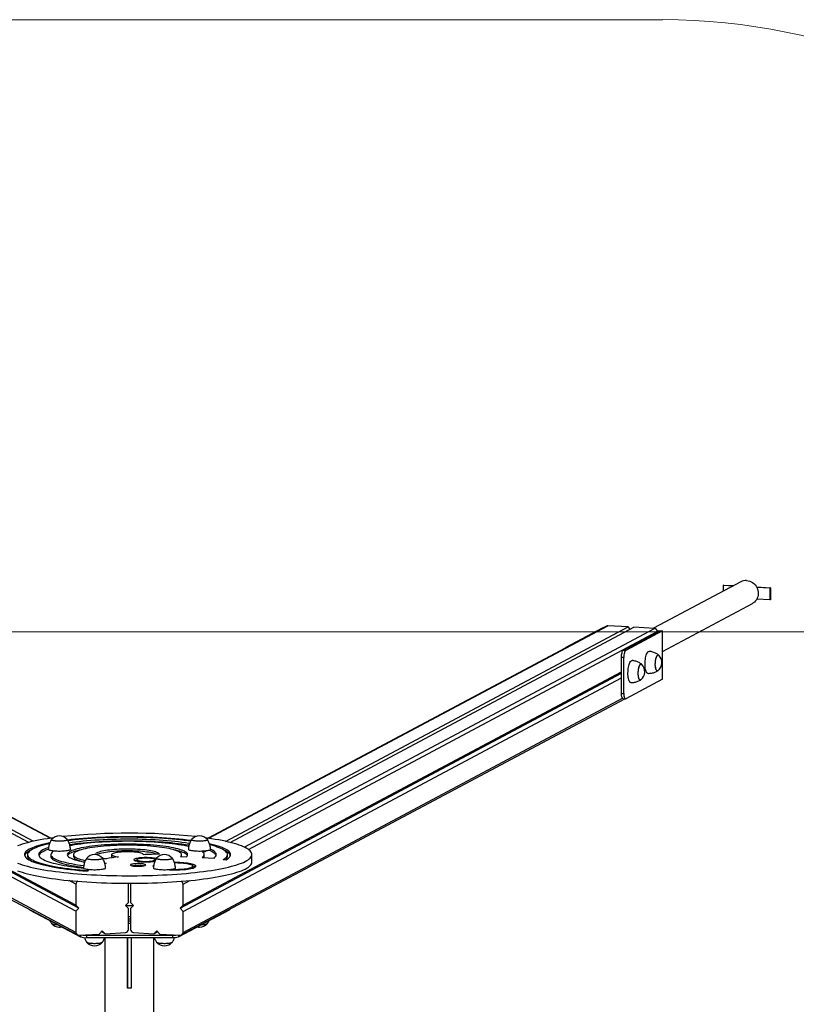
# Model space of a CAD drawing. Units: millimetres. Extents: x 48.15 to 54.53, y 61.56 to 66.86.
# Drawn here: x 51.16 to 52.43, y 65.25 to 66.86 of the extents above; entities that cross this region are included whole.
import ezdxf

# ---------------------------------------------------------------- set-up
doc = ezdxf.new("R2010")
doc.units = ezdxf.units.MM
doc.linetypes.add('CENTERX2', pattern=[20.32, 12.7, -2.54, 2.54, -2.54])

msp = doc.modelspace()

# ---------------------------------------------------------------- linework, layer by layer
at = {"color": 7, "linetype": 'Continuous', "lineweight": 18}
msp.add_line((50.4674, 66.8607), (52.2093, 66.8607), dxfattribs=at)
at = {"color": 7, "linetype": 'Continuous', "lineweight": 25}
for p, q in [((52.3372, 65.9425), (52.1947, 65.8666)), ((52.3092, 65.9372), (52.3086, 65.9369)), ((52.3086, 65.9369), (52.3249, 65.936)), ((52.3086, 65.9273), (52.3086, 65.9369)), ((52.3092, 65.9372), (52.3255, 65.9363)), ((52.3629, 65.9342), (52.3853, 65.9329)), ((52.3631, 65.9338), (52.3846, 65.9326)), ((52.3853, 65.9329), (52.3846, 65.9326)), ((52.3846, 65.9326), (52.3846, 65.9129)), ((52.3853, 65.9329), (52.3853, 65.9132)), ((52.2093, 65.829), (52.356, 65.9072)), ((52.3846, 65.9129), (52.3631, 65.9141)), ((52.3853, 65.9132), (52.3846, 65.9129)), ((51.1747, 65.5169), (50.5139, 65.8685)), ((51.182, 65.5187), (50.5234, 65.869)), ((51.2105, 65.5238), (50.5591, 65.8704)), ((52.1176, 65.8703), (51.4673, 65.5238)), ((51.4959, 65.5186), (52.1532, 65.8689)), ((51.5032, 65.5169), (52.1627, 65.8684)), ((52.0522, 65.836), (52.1123, 65.868)), ((52.1123, 65.868), (52.1131, 65.8679)), ((52.1532, 65.8689), (52.1199, 65.8708)), ((52.1454, 65.8307), (52.2042, 65.862)), ((52.2093, 65.8625), (52.1492, 65.8305)), ((52.1567, 65.8652), (52.1532, 65.8689)), ((52.1564, 65.8655), (52.1572, 65.8654)), ((52.196, 65.8665), (52.1627, 65.8684)), ((52.2005, 65.863), (52.2093, 65.8625)), ((52.2042, 65.862), (52.2007, 65.8622)), ((52.2008, 65.8602), (52.2008, 65.8613)), ((52.2092, 65.7837), (52.2093, 65.8625)), ((52.1454, 65.8307), (52.1492, 65.8305)), ((52.187, 65.829), (52.1874, 65.829)), ((52.1461, 65.819), (52.1423, 65.8192)), ((52.1423, 65.7601), (52.1423, 65.8192)), ((52.1461, 65.7599), (52.1461, 65.819)), ((52.1592, 65.814), (52.1595, 65.814)), ((51.2517, 65.4142), (50.5345, 65.7958)), ((51.4264, 65.4142), (52.1423, 65.7957)), ((51.2564, 65.4095), (50.5345, 65.7936)), ((51.2516, 65.4044), (50.5345, 65.7859)), ((51.4217, 65.4095), (52.1423, 65.7936)), ((51.4264, 65.4043), (52.1423, 65.7858)), ((52.2092, 65.7837), (52.1492, 65.7517)), ((50.5287, 65.7517), (51.254, 65.3657)), ((51.424, 65.3657), (52.148, 65.7516)), ((52.1423, 65.7601), (52.1461, 65.7599)), ((52.1448, 65.7518), (52.1486, 65.7516)), ((51.1726, 65.497), (51.1726, 65.494)), ((51.2107, 65.497), (51.2107, 65.494)), ((51.2146, 65.5029), (51.2146, 65.5025)), ((51.2475, 65.497), (51.2475, 65.494)), ((51.3097, 65.497), (51.3097, 65.494)), ((51.3511, 65.4886), (51.3511, 65.4863)), ((51.3619, 65.4968), (51.3619, 65.497)), ((51.3811, 65.4874), (51.3811, 65.4886)), ((51.4223, 65.4939), (51.4321, 65.4936)), ((51.424, 65.494), (51.424, 65.497)), ((51.4577, 65.4921), (51.4772, 65.4914)), ((51.4608, 65.494), (51.4608, 65.4969)), ((51.4633, 65.5025), (51.4633, 65.5029)), ((51.4922, 65.4889), (51.497, 65.4887)), ((51.4989, 65.494), (51.4989, 65.4969)), ((51.539, 65.4848), (51.539, 65.4971)), ((51.2986, 65.4831), (51.301, 65.4829)), ((51.301, 65.4829), (51.299, 65.482)), ((51.3814, 65.4878), (51.3811, 65.4879)), ((51.4424, 65.4751), (51.4424, 65.4781)), ((51.272, 65.4709), (51.2701, 65.4701)), ((51.2517, 65.4487), (51.2517, 65.4142)), ((51.3372, 65.419), (51.3372, 65.4501)), ((51.3409, 65.4501), (51.3408, 65.419)), ((51.4264, 65.4142), (51.4264, 65.4487)), ((51.2564, 65.4095), (51.2516, 65.4044)), ((51.2517, 65.4142), (51.2564, 65.4095)), ((51.3325, 65.4138), (51.3372, 65.419)), ((51.3372, 65.4092), (51.3325, 65.4138)), ((51.3449, 65.4132), (51.3331, 65.4132)), ((51.3372, 65.3747), (51.3372, 65.4092)), ((51.3408, 65.419), (51.3456, 65.4138)), ((51.3456, 65.4138), (51.3408, 65.4092)), ((51.3408, 65.4092), (51.3408, 65.3747)), ((51.4217, 65.4095), (51.4264, 65.4142)), ((51.4264, 65.4043), (51.4217, 65.4095)), ((51.1752, 65.4077), (51.1752, 65.4075)), ((51.1757, 65.407), (51.2593, 65.3626)), ((51.2516, 65.4044), (51.2516, 65.3699)), ((51.339, 65.3955), (51.3372, 65.3954)), ((51.3408, 65.3954), (51.339, 65.3955)), ((51.4188, 65.3626), (51.5022, 65.4069)), ((51.4264, 65.3699), (51.4264, 65.4043)), ((51.5027, 65.4075), (51.5027, 65.4076)), ((51.339, 65.3885), (51.3372, 65.3885)), ((51.3408, 65.3885), (51.339, 65.3885)), ((51.2564, 65.3652), (51.2897, 65.3671)), ((51.2688, 65.3653), (51.4093, 65.3653)), ((51.2688, 65.3653), (51.2688, 65.3614)), ((51.2688, 65.3614), (51.4093, 65.3614)), ((51.2897, 65.3671), (51.2944, 65.3723)), ((51.2992, 65.3676), (51.2931, 65.3709)), ((51.2944, 65.3723), (51.2992, 65.3676)), ((51.299, 65.3614), (51.2989, 63.0644)), ((51.2992, 65.3676), (51.3324, 65.3695)), ((51.336, 65.3614), (51.336, 65.279)), ((51.336, 65.279), (51.336, 65.3614)), ((51.342, 65.3614), (51.342, 65.279)), ((51.3456, 65.3695), (51.3789, 65.3676)), ((51.3789, 65.3676), (51.3836, 65.3723)), ((51.3789, 65.3676), (51.3849, 65.3709)), ((51.3789, 63.0644), (51.379, 65.3614)), ((51.3836, 65.3723), (51.3884, 65.3671)), ((51.3884, 65.3671), (51.4217, 65.3652)), ((51.4093, 65.3653), (51.4093, 65.3614)), ((51.342, 65.279), (51.336, 65.279))]:
    msp.add_line(p, q, dxfattribs=at)
at = {"color": 7, "linetype": 'CENTERX2', "lineweight": 18}
msp.add_line((49.4674, 65.8608), (53.2092, 65.8608), dxfattribs=at)
at = {"color": 8, "linetype": 'Continuous', "lineweight": 25}
for p, q in [((51.2095, 65.5236), (50.5567, 65.8709)), ((51.4684, 65.5236), (52.1199, 65.8708)), ((51.526, 65.5094), (52.196, 65.8665)), ((51.5331, 65.5055), (52.2008, 65.8613)), ((52.0522, 65.836), (52.053, 65.8359)), ((51.2516, 65.3699), (50.5328, 65.7523)), ((51.4264, 65.3699), (52.1439, 65.7523)), ((51.2517, 65.4487), (51.2405, 65.4546)), ((51.4264, 65.4487), (51.4376, 65.4546)), ((51.1757, 65.4074), (51.1757, 65.407)), ((51.5022, 65.4074), (51.5022, 65.4069)), ((51.2593, 65.3654), (51.2593, 65.3626)), ((51.4188, 65.3654), (51.4188, 65.3626))]:
    msp.add_line(p, q, dxfattribs=at)
at = {"color": 7, "linetype": 'Continuous', "lineweight": 25, "flags": 128}
for points in [[(52.3466, 65.9446), (52.3491, 65.9443), (52.3516, 65.9436), (52.354, 65.9426), (52.3563, 65.9413), (52.3584, 65.9397), (52.3603, 65.9378), (52.3619, 65.9357), (52.3633, 65.9334), (52.3644, 65.931), (52.3651, 65.9284), (52.3655, 65.9258), (52.3656, 65.9232), (52.3654, 65.9206), (52.3648, 65.918), (52.3639, 65.9156), (52.3626, 65.9134), (52.3611, 65.9114), (52.3594, 65.9096), (52.3574, 65.908), (52.356, 65.9072)], [(52.0512, 65.8349), (52.0516, 65.8355), (52.0522, 65.836)], [(52.1423, 65.8192), (52.1423, 65.8211), (52.1425, 65.8231), (52.1428, 65.8249), (52.1432, 65.8266), (52.1436, 65.8281), (52.1442, 65.8293), (52.1448, 65.8302), (52.1454, 65.8307)], [(52.1492, 65.8305), (52.1486, 65.83), (52.148, 65.8291), (52.1474, 65.8279), (52.147, 65.8264), (52.1466, 65.8247), (52.1463, 65.8229), (52.1461, 65.8209), (52.1461, 65.819)], [(52.1853, 65.793), (52.1852, 65.793), (52.1845, 65.7933), (52.1838, 65.7939), (52.1831, 65.7948), (52.1825, 65.7961), (52.182, 65.7976), (52.1815, 65.7994), (52.1812, 65.8014), (52.1809, 65.8036), (52.1808, 65.806), (52.1808, 65.8084), (52.1808, 65.8109), (52.181, 65.8134), (52.1813, 65.8159), (52.1817, 65.8182), (52.1821, 65.8205), (52.1827, 65.8225), (52.1833, 65.8243), (52.184, 65.8259), (52.1847, 65.8271), (52.1855, 65.8281), (52.1863, 65.8287), (52.187, 65.829)], [(52.1575, 65.7781), (52.1574, 65.7781), (52.1566, 65.7783), (52.1559, 65.7789), (52.1552, 65.7798), (52.1546, 65.7811), (52.1541, 65.7826), (52.1537, 65.7844), (52.1533, 65.7864), (52.1531, 65.7886), (52.1529, 65.791), (52.1529, 65.7935), (52.153, 65.796), (52.1531, 65.7985), (52.1534, 65.8009), (52.1538, 65.8033), (52.1543, 65.8055), (52.1548, 65.8075), (52.1554, 65.8093), (52.1561, 65.8109), (52.1569, 65.8122), (52.1576, 65.8131), (52.1584, 65.8137), (52.1592, 65.814)], [(52.2019, 65.7976), (52.2014, 65.7973), (52.2007, 65.7972), (52.2001, 65.7974), (52.1995, 65.7981), (52.1989, 65.799), (52.1985, 65.8003), (52.1981, 65.8018), (52.1978, 65.8035), (52.1976, 65.8055), (52.1975, 65.8075), (52.1976, 65.8096), (52.1977, 65.8118), (52.1979, 65.8139), (52.1983, 65.8159), (52.1987, 65.8177), (52.1992, 65.8193), (52.1998, 65.8207), (52.2004, 65.8218), (52.2011, 65.8226), (52.2017, 65.823), (52.2024, 65.8231), (52.203, 65.8228), (52.2033, 65.8226)], [(52.2019, 65.7976), (52.2017, 65.7974), (52.201, 65.7972), (52.2004, 65.7973), (52.1998, 65.7977), (52.1992, 65.7985), (52.1987, 65.7996), (52.1983, 65.801), (52.1979, 65.8026), (52.1977, 65.8045), (52.1975, 65.8065), (52.1975, 65.8086), (52.1976, 65.8107), (52.1978, 65.8128), (52.1981, 65.8149), (52.1985, 65.8168), (52.199, 65.8186), (52.1995, 65.8201), (52.2001, 65.8213), (52.2007, 65.8222), (52.2014, 65.8229), (52.2021, 65.8231), (52.2021, 65.8231)], [(52.174, 65.7826), (52.1735, 65.7823), (52.1728, 65.7822), (52.1722, 65.7825), (52.1716, 65.7831), (52.1711, 65.784), (52.1706, 65.7853), (52.1702, 65.7868), (52.1699, 65.7885), (52.1697, 65.7905), (52.1696, 65.7925), (52.1697, 65.7947), (52.1698, 65.7968), (52.1701, 65.7989), (52.1704, 65.8009), (52.1708, 65.8027), (52.1713, 65.8044), (52.1719, 65.8057), (52.1725, 65.8068), (52.1732, 65.8076), (52.1738, 65.8081), (52.1745, 65.8081), (52.1751, 65.8079), (52.1755, 65.8076)], [(52.174, 65.7826), (52.1738, 65.7825), (52.1732, 65.7822), (52.1725, 65.7823), (52.1719, 65.7827), (52.1713, 65.7835), (52.1708, 65.7846), (52.1704, 65.786), (52.17, 65.7876), (52.1698, 65.7895), (52.1697, 65.7915), (52.1696, 65.7936), (52.1697, 65.7957), (52.1699, 65.7979), (52.1702, 65.7999), (52.1706, 65.8018), (52.1711, 65.8036), (52.1716, 65.8051), (52.1722, 65.8063), (52.1729, 65.8073), (52.1735, 65.8079), (52.1742, 65.8081), (52.1742, 65.8081)], [(52.1448, 65.7518), (52.1448, 65.7518), (52.1442, 65.752), (52.1436, 65.7526), (52.1432, 65.7536), (52.1428, 65.7549), (52.1425, 65.7565), (52.1423, 65.7582), (52.1423, 65.7601)], [(52.1461, 65.7599), (52.1461, 65.758), (52.1463, 65.7562), (52.1466, 65.7547), (52.147, 65.7534), (52.1474, 65.7524), (52.148, 65.7518), (52.1486, 65.7516), (52.1492, 65.7517)], [(51.2149, 65.5244), (51.2115, 65.5239), (51.2051, 65.5229), (51.199, 65.522), (51.1932, 65.5209), (51.1876, 65.5198), (51.1822, 65.5187), (51.1772, 65.5176), (51.1724, 65.5164), (51.1679, 65.5151), (51.1637, 65.5139), (51.1598, 65.5126), (51.1563, 65.5113)], [(51.2375, 65.5216), (51.2376, 65.5212), (51.2374, 65.5209), (51.2369, 65.5205), (51.2361, 65.5201), (51.2349, 65.5198), (51.2334, 65.5196), (51.2317, 65.5193), (51.2298, 65.5192), (51.2278, 65.519), (51.2257, 65.519), (51.2235, 65.519), (51.2214, 65.519), (51.2194, 65.5192), (51.2175, 65.5193), (51.2158, 65.5196), (51.2144, 65.5198), (51.2132, 65.5202), (51.2123, 65.5205), (51.2118, 65.5209), (51.2116, 65.5212), (51.2118, 65.5216)], [(51.2375, 65.5216), (51.2376, 65.5214), (51.2376, 65.521), (51.2372, 65.5207), (51.2365, 65.5203), (51.2355, 65.52), (51.2342, 65.5197), (51.2326, 65.5194), (51.2308, 65.5192), (51.2288, 65.5191), (51.2268, 65.519), (51.2246, 65.519), (51.2225, 65.519), (51.2204, 65.5191), (51.2184, 65.5192), (51.2166, 65.5194), (51.2151, 65.5197), (51.2137, 65.52), (51.2127, 65.5203), (51.212, 65.5207), (51.2117, 65.521), (51.2117, 65.5214), (51.2118, 65.5216)], [(51.4395, 65.5199), (51.4392, 65.52), (51.433, 65.5208), (51.4266, 65.5215), (51.42, 65.5222), (51.4133, 65.5229), (51.4063, 65.5235), (51.3992, 65.524), (51.392, 65.5245), (51.3846, 65.5249), (51.3772, 65.5253), (51.3697, 65.5256), (51.3621, 65.5258), (51.3544, 65.526), (51.3467, 65.5261), (51.339, 65.5262), (51.3312, 65.5262), (51.3235, 65.5261), (51.3158, 65.526), (51.3082, 65.5258), (51.3006, 65.5255), (51.293, 65.5252), (51.2856, 65.5248), (51.2783, 65.5244), (51.2711, 65.5239), (51.264, 65.5234), (51.2571, 65.5228), (51.2503, 65.5221), (51.2438, 65.5214), (51.2379, 65.5207)], [(51.439, 65.5189), (51.4346, 65.5195), (51.4285, 65.5203), (51.4221, 65.521), (51.4156, 65.5217), (51.4089, 65.5223), (51.4021, 65.5228), (51.3951, 65.5234), (51.388, 65.5238), (51.3807, 65.5242), (51.3734, 65.5245), (51.366, 65.5248), (51.3585, 65.525), (51.351, 65.5252), (51.3434, 65.5253), (51.3358, 65.5253), (51.3283, 65.5253), (51.3207, 65.5252), (51.3132, 65.525), (51.3057, 65.5248), (51.2983, 65.5245), (51.2909, 65.5242), (51.2837, 65.5238), (51.2766, 65.5234), (51.2696, 65.5229), (51.2627, 65.5223), (51.256, 65.5217), (51.2495, 65.521), (51.2432, 65.5203), (51.2386, 65.5197)], [(51.4372, 65.515), (51.4356, 65.5152), (51.4303, 65.5161), (51.4247, 65.5168), (51.419, 65.5176), (51.413, 65.5183), (51.4069, 65.5189), (51.4006, 65.5195), (51.3941, 65.52), (51.3875, 65.5205), (51.3807, 65.5209), (51.3739, 65.5213), (51.3669, 65.5216), (51.3599, 65.5218), (51.3528, 65.522), (51.3457, 65.5221), (51.3386, 65.5221), (51.3314, 65.5221), (51.3243, 65.5221), (51.3172, 65.5219), (51.3101, 65.5218), (51.3031, 65.5215), (51.2962, 65.5212), (51.2894, 65.5208), (51.2826, 65.5204), (51.2761, 65.5199), (51.2696, 65.5194), (51.2633, 65.5188), (51.2572, 65.5181), (51.2513, 65.5174), (51.2456, 65.5167), (51.2403, 65.5159)], [(51.4662, 65.5215), (51.4663, 65.5212), (51.4662, 65.5208), (51.4656, 65.5205), (51.4648, 65.5201), (51.4636, 65.5198), (51.4621, 65.5195), (51.4604, 65.5193), (51.4586, 65.5191), (51.4565, 65.519), (51.4544, 65.519), (51.4523, 65.519), (51.4501, 65.519), (51.4481, 65.5191), (51.4462, 65.5193), (51.4445, 65.5196), (51.4431, 65.5198), (51.4419, 65.5201), (51.441, 65.5205), (51.4405, 65.5208), (51.4403, 65.5212), (51.4405, 65.5216)], [(51.4662, 65.5215), (51.4663, 65.5214), (51.4663, 65.521), (51.4659, 65.5207), (51.4652, 65.5203), (51.4642, 65.52), (51.4629, 65.5197), (51.4613, 65.5194), (51.4595, 65.5192), (51.4576, 65.5191), (51.4555, 65.519), (51.4533, 65.519), (51.4512, 65.519), (51.4491, 65.5191), (51.4471, 65.5192), (51.4453, 65.5194), (51.4438, 65.5197), (51.4424, 65.52), (51.4414, 65.5203), (51.4407, 65.5207), (51.4404, 65.521), (51.4404, 65.5214), (51.4405, 65.5216)], [(51.539, 65.4971), (51.5388, 65.4986), (51.5383, 65.5), (51.5374, 65.5015), (51.5362, 65.5029), (51.5346, 65.5043), (51.5327, 65.5058), (51.5304, 65.5072), (51.5278, 65.5085), (51.5249, 65.5099), (51.5217, 65.5112), (51.5181, 65.5126), (51.5142, 65.5139), (51.51, 65.5151), (51.5055, 65.5163), (51.5008, 65.5175), (51.4957, 65.5187), (51.4903, 65.5198), (51.4847, 65.5209), (51.4789, 65.5219), (51.4728, 65.5229), (51.4664, 65.5239), (51.463, 65.5244)], [(51.2087, 65.5161), (51.204, 65.5151), (51.1993, 65.514), (51.1949, 65.5129), (51.1909, 65.5118), (51.1871, 65.5106), (51.1836, 65.5094), (51.1805, 65.5082), (51.1777, 65.5069), (51.1752, 65.5057), (51.1731, 65.5044), (51.1713, 65.5031), (51.1699, 65.5018), (51.1688, 65.5004), (51.168, 65.4991), (51.1677, 65.4977), (51.1676, 65.4964), (51.168, 65.4951), (51.1687, 65.4937), (51.1697, 65.4924), (51.1711, 65.4911), (51.1728, 65.4898), (51.1749, 65.4885), (51.1773, 65.4872), (51.1801, 65.4859), (51.1832, 65.4847), (51.1866, 65.4835), (51.1903, 65.4823), (51.1943, 65.4812), (51.1987, 65.4801), (51.2033, 65.479), (51.2082, 65.4779), (51.2134, 65.4769), (51.2188, 65.476), (51.2245, 65.4751), (51.2304, 65.4742), (51.2365, 65.4734), (51.2429, 65.4726), (51.2494, 65.4719), (51.2562, 65.4712), (51.263, 65.4706), (51.2701, 65.4701)], [(51.2082, 65.5146), (51.2051, 65.5139), (51.2007, 65.5129), (51.1966, 65.5118), (51.1928, 65.5106), (51.1893, 65.5095), (51.1861, 65.5083), (51.1833, 65.507), (51.1807, 65.5058), (51.1785, 65.5045), (51.1767, 65.5033), (51.1752, 65.502), (51.174, 65.5007), (51.1732, 65.4994), (51.1727, 65.4981), (51.1726, 65.4967), (51.1729, 65.4954), (51.1734, 65.4941), (51.1744, 65.4928), (51.1757, 65.4915), (51.1773, 65.4902), (51.1793, 65.489), (51.1816, 65.4877), (51.1842, 65.4865), (51.1872, 65.4853), (51.1905, 65.4841), (51.1941, 65.4829), (51.198, 65.4818), (51.2022, 65.4807), (51.2067, 65.4796), (51.2115, 65.4786), (51.2166, 65.4776), (51.2219, 65.4767), (51.2274, 65.4758), (51.2332, 65.4749), (51.2392, 65.4741), (51.2454, 65.4734), (51.2518, 65.4727), (51.2584, 65.472), (51.2651, 65.4714), (51.272, 65.4709)], [(51.2067, 65.5085), (51.2056, 65.5081), (51.2026, 65.5069), (51.1999, 65.5058), (51.1976, 65.5046), (51.1956, 65.5034), (51.1939, 65.5022), (51.1926, 65.501), (51.1916, 65.4998), (51.191, 65.4985), (51.1907, 65.4973), (51.1908, 65.4961), (51.1913, 65.4948), (51.1921, 65.4936), (51.1932, 65.4924), (51.1947, 65.4911), (51.1965, 65.4899), (51.1987, 65.4888), (51.2012, 65.4876), (51.204, 65.4865), (51.2071, 65.4853), (51.2106, 65.4843), (51.2144, 65.4832), (51.2184, 65.4822), (51.2228, 65.4812), (51.2274, 65.4802), (51.2323, 65.4793), (51.2374, 65.4785), (51.2428, 65.4776), (51.2484, 65.4769), (51.2542, 65.4761), (51.2602, 65.4755), (51.2641, 65.4751)], [(51.2065, 65.5055), (51.2056, 65.5051), (51.2026, 65.504), (51.1999, 65.5028), (51.1976, 65.5017), (51.1956, 65.5005), (51.1939, 65.4993), (51.1926, 65.4981), (51.1916, 65.4968), (51.191, 65.4956), (51.191, 65.4955)], [(51.2426, 65.5055), (51.2425, 65.5051), (51.2421, 65.5047), (51.2413, 65.5043), (51.2402, 65.5039), (51.2388, 65.5035), (51.2371, 65.5032), (51.2352, 65.5029), (51.2331, 65.5027), (51.2308, 65.5025), (51.2284, 65.5024), (51.2259, 65.5023), (51.2234, 65.5023), (51.2209, 65.5024), (51.2185, 65.5025), (51.2162, 65.5027), (51.214, 65.5029), (51.2121, 65.5032), (51.2104, 65.5035), (51.209, 65.5039), (51.2079, 65.5043), (51.2072, 65.5047), (51.2067, 65.5051), (51.2066, 65.5055)], [(51.4321, 65.4936), (51.4331, 65.4946), (51.4337, 65.4956), (51.434, 65.4966), (51.434, 65.4976), (51.4335, 65.4987), (51.4328, 65.4997), (51.4316, 65.5007), (51.4302, 65.5017), (51.4284, 65.5027), (51.4262, 65.5036), (51.4238, 65.5045), (51.421, 65.5055), (51.4179, 65.5063), (51.4145, 65.5072), (51.4108, 65.508), (51.4069, 65.5087), (51.4027, 65.5095), (51.3982, 65.5101), (51.3936, 65.5108), (51.3887, 65.5113), (51.3836, 65.5119), (51.3784, 65.5123), (51.373, 65.5128), (51.3674, 65.5131), (51.3618, 65.5134), (51.3561, 65.5137), (51.3502, 65.5138), (51.3444, 65.514), (51.3385, 65.514), (51.3326, 65.514), (51.3267, 65.514), (51.3208, 65.5138), (51.315, 65.5136), (51.3093, 65.5134), (51.3037, 65.5131), (51.2981, 65.5127), (51.2928, 65.5123), (51.2875, 65.5118), (51.2825, 65.5113), (51.2776, 65.5107), (51.273, 65.5101), (51.2685, 65.5094), (51.2644, 65.5087), (51.2604, 65.5079), (51.2568, 65.5071), (51.2534, 65.5063), (51.2503, 65.5054), (51.2476, 65.5045), (51.2451, 65.5036), (51.243, 65.5026), (51.2412, 65.5016), (51.2398, 65.5006), (51.2387, 65.4996), (51.238, 65.4986), (51.2376, 65.4976), (51.2375, 65.4966), (51.2379, 65.4955), (51.2385, 65.4945), (51.2396, 65.4935), (51.2409, 65.4925), (51.2427, 65.4915), (51.2447, 65.4906), (51.2471, 65.4896), (51.2498, 65.4887), (51.2528, 65.4878), (51.2561, 65.487), (51.2597, 65.4862), (51.2636, 65.4854), (51.2659, 65.485)], [(51.2606, 65.505), (51.2604, 65.505), (51.2568, 65.5042), (51.2534, 65.5033), (51.2503, 65.5024), (51.2476, 65.5015), (51.2451, 65.5006), (51.243, 65.4996), (51.2412, 65.4987), (51.2398, 65.4977), (51.2387, 65.4967), (51.238, 65.4957), (51.2379, 65.4955)], [(51.4364, 65.5121), (51.4356, 65.5123), (51.4303, 65.5131), (51.4247, 65.5139), (51.419, 65.5146), (51.413, 65.5153), (51.4069, 65.516), (51.4006, 65.5165), (51.3941, 65.5171), (51.3875, 65.5175), (51.3807, 65.5179), (51.3739, 65.5183), (51.3669, 65.5186), (51.3599, 65.5188), (51.3528, 65.519), (51.3457, 65.5191), (51.3386, 65.5192), (51.3314, 65.5192), (51.3243, 65.5191), (51.3172, 65.519), (51.3101, 65.5188), (51.3031, 65.5186), (51.2962, 65.5182), (51.2894, 65.5179), (51.2826, 65.5175), (51.2761, 65.517), (51.2696, 65.5164), (51.2633, 65.5158), (51.2572, 65.5152), (51.2513, 65.5145), (51.2456, 65.5137), (51.2413, 65.5131)], [(51.4359, 65.51), (51.4327, 65.5107), (51.4283, 65.5116), (51.4237, 65.5124), (51.4189, 65.5132), (51.4138, 65.5139), (51.4085, 65.5146), (51.403, 65.5153), (51.3973, 65.5159), (51.3914, 65.5164), (51.3854, 65.5169), (51.3792, 65.5173), (51.3729, 65.5177), (51.3665, 65.518), (51.36, 65.5183), (51.3535, 65.5185), (51.3469, 65.5186), (51.3402, 65.5187), (51.3336, 65.5187), (51.327, 65.5186), (51.3203, 65.5185), (51.3138, 65.5183), (51.3073, 65.5181), (51.3008, 65.5178), (51.2945, 65.5175), (51.2883, 65.5171), (51.2822, 65.5166), (51.2763, 65.5161), (51.2705, 65.5155), (51.2649, 65.5149), (51.2596, 65.5142), (51.2544, 65.5135), (51.2495, 65.5127), (51.2448, 65.5119), (51.2418, 65.5113)], [(51.4223, 65.4939), (51.4232, 65.4949), (51.4238, 65.4958), (51.424, 65.4968), (51.4239, 65.4978), (51.4234, 65.4988), (51.4226, 65.4997), (51.4214, 65.5007), (51.4199, 65.5016), (51.418, 65.5025), (51.4158, 65.5034), (51.4133, 65.5043), (51.4105, 65.5051), (51.4073, 65.5059), (51.4039, 65.5067), (51.4002, 65.5074), (51.3962, 65.5081), (51.392, 65.5088), (51.3876, 65.5094), (51.383, 65.5099), (51.3782, 65.5104), (51.3732, 65.5108), (51.368, 65.5112), (51.3627, 65.5116), (51.3573, 65.5118), (51.3519, 65.512), (51.3463, 65.5122), (51.3408, 65.5123), (51.3352, 65.5123), (51.3296, 65.5123), (51.324, 65.5122), (51.3185, 65.512), (51.313, 65.5118), (51.3076, 65.5115), (51.3024, 65.5112), (51.2973, 65.5108), (51.2923, 65.5103), (51.2875, 65.5098), (51.2829, 65.5092), (51.2786, 65.5086), (51.2744, 65.508), (51.2705, 65.5073), (51.2669, 65.5065), (51.2635, 65.5058), (51.2604, 65.505), (51.2577, 65.5041), (51.2552, 65.5032), (51.2531, 65.5023), (51.2513, 65.5014), (51.2499, 65.5005), (51.2487, 65.4995), (51.248, 65.4986), (51.2476, 65.4976), (51.2475, 65.4966), (51.2479, 65.4956), (51.2485, 65.4947), (51.2495, 65.4937), (51.2509, 65.4928), (51.2526, 65.4918), (51.2546, 65.4909), (51.257, 65.4901), (51.2597, 65.4892), (51.2627, 65.4884), (51.266, 65.4876), (51.267, 65.4874)], [(51.3879, 65.4978), (51.3874, 65.4985), (51.3864, 65.4993), (51.3852, 65.5), (51.3835, 65.5007), (51.3816, 65.5014), (51.3793, 65.502), (51.3768, 65.5026), (51.374, 65.5032), (51.3709, 65.5037), (51.3675, 65.5042), (51.364, 65.5046), (51.3602, 65.505), (51.3563, 65.5053), (51.3523, 65.5056), (51.3481, 65.5058), (51.3439, 65.5059), (51.3396, 65.506), (51.3352, 65.5061), (51.3309, 65.506), (51.3266, 65.5059), (51.3224, 65.5058), (51.3182, 65.5055), (51.3142, 65.5053), (51.3104, 65.5049), (51.3067, 65.5045), (51.3032, 65.5041), (51.2999, 65.5036), (51.2969, 65.5031), (51.2941, 65.5025), (51.2916, 65.5019), (51.2894, 65.5012), (51.2876, 65.5005), (51.286, 65.4998), (51.2849, 65.4991), (51.284, 65.4984), (51.2835, 65.4976), (51.2834, 65.4969), (51.2834, 65.4968)], [(51.4337, 65.4955), (51.4335, 65.4957), (51.4328, 65.4967), (51.4316, 65.4977), (51.4302, 65.4987), (51.4284, 65.4997), (51.4262, 65.5007), (51.4238, 65.5016), (51.421, 65.5025), (51.4179, 65.5034), (51.4145, 65.5042), (51.4109, 65.505)], [(51.4713, 65.5055), (51.4712, 65.5051), (51.4708, 65.5047), (51.47, 65.5043), (51.4689, 65.5039), (51.4675, 65.5035), (51.4658, 65.5032), (51.4639, 65.5029), (51.4618, 65.5027), (51.4595, 65.5025), (51.4571, 65.5024), (51.4546, 65.5023), (51.4521, 65.5023), (51.4496, 65.5024), (51.4472, 65.5025), (51.4449, 65.5027), (51.4428, 65.5029), (51.4408, 65.5032), (51.4391, 65.5035), (51.4377, 65.5039), (51.4366, 65.5043), (51.4359, 65.5047), (51.4354, 65.5051), (51.4353, 65.5055)], [(51.497, 65.4887), (51.4991, 65.49), (51.5007, 65.4913), (51.5021, 65.4926), (51.503, 65.4939), (51.5037, 65.4953), (51.5039, 65.4966), (51.5038, 65.4979), (51.5034, 65.4993), (51.5026, 65.5006), (51.5015, 65.5019), (51.5, 65.5033), (51.4981, 65.5046), (51.4959, 65.5059), (51.4934, 65.5071), (51.4905, 65.5084), (51.4873, 65.5096), (51.4838, 65.5108), (51.48, 65.512), (51.4759, 65.5131), (51.4715, 65.5142), (51.4698, 65.5146)], [(51.4922, 65.4889), (51.4942, 65.4902), (51.4959, 65.4915), (51.4972, 65.4928), (51.4981, 65.4941), (51.4987, 65.4954), (51.4989, 65.4967), (51.4988, 65.498), (51.4984, 65.4993), (51.4976, 65.5006), (51.4964, 65.5019), (51.4949, 65.5032), (51.493, 65.5045), (51.4909, 65.5058), (51.4883, 65.507), (51.4855, 65.5082), (51.4823, 65.5094), (51.4788, 65.5106), (51.475, 65.5117), (51.4709, 65.5128), (51.4703, 65.513)], [(51.4772, 65.4914), (51.4786, 65.4926), (51.4797, 65.4938), (51.4804, 65.4951), (51.4808, 65.4963), (51.4808, 65.4975), (51.4804, 65.4988), (51.4797, 65.5), (51.4787, 65.5012), (51.4773, 65.5025), (51.4756, 65.5037), (51.4735, 65.5048), (51.4713, 65.5059)], [(51.1563, 65.483), (51.1599, 65.4817), (51.1638, 65.4804), (51.1679, 65.4792), (51.1724, 65.4779), (51.1772, 65.4767), (51.1823, 65.4756), (51.1876, 65.4744), (51.1932, 65.4734), (51.1991, 65.4723), (51.2052, 65.4713), (51.2116, 65.4704), (51.2181, 65.4695), (51.2249, 65.4686), (51.2319, 65.4678), (51.239, 65.4671), (51.2464, 65.4664), (51.2539, 65.4657), (51.2615, 65.4651), (51.2693, 65.4646), (51.2772, 65.4641), (51.2853, 65.4637), (51.2934, 65.4633), (51.3016, 65.463), (51.3098, 65.4628), (51.3181, 65.4626), (51.3265, 65.4625), (51.3349, 65.4624), (51.3432, 65.4624), (51.3516, 65.4625), (51.36, 65.4626), (51.3683, 65.4628), (51.3765, 65.463), (51.3847, 65.4633), (51.3928, 65.4637), (51.4008, 65.4641), (51.4088, 65.4646), (51.4165, 65.4651), (51.4242, 65.4657), (51.4317, 65.4664), (51.439, 65.4671), (51.4462, 65.4678), (51.4532, 65.4686), (51.4599, 65.4695), (51.4665, 65.4704), (51.4729, 65.4713), (51.479, 65.4723), (51.4848, 65.4734), (51.4904, 65.4744), (51.4958, 65.4756), (51.5008, 65.4767), (51.5056, 65.4779), (51.5101, 65.4791), (51.5143, 65.4804), (51.5181, 65.4817), (51.5217, 65.483), (51.525, 65.4843), (51.5279, 65.4857), (51.5305, 65.4871), (51.5327, 65.4885), (51.5346, 65.4899), (51.5362, 65.4913), (51.5374, 65.4928), (51.5383, 65.4942), (51.5388, 65.4957), (51.539, 65.4971), (51.539, 65.4971)], [(51.1776, 65.504), (51.1752, 65.5027), (51.1731, 65.5014), (51.1713, 65.5001), (51.1699, 65.4988), (51.1688, 65.4975), (51.168, 65.4961), (51.1678, 65.4955)], [(51.1726, 65.494), (51.1726, 65.4938), (51.1729, 65.4925), (51.1734, 65.4912), (51.1744, 65.4899), (51.1757, 65.4886), (51.1773, 65.4873), (51.1776, 65.487)], [(51.2153, 65.5028), (51.214, 65.5019), (51.2126, 65.5008), (51.2116, 65.4996), (51.211, 65.4984), (51.2107, 65.4972), (51.2108, 65.4961), (51.2113, 65.4949), (51.2122, 65.4937), (51.2134, 65.4925), (51.2149, 65.4914), (51.2169, 65.4903), (51.2191, 65.4891), (51.2218, 65.4881), (51.2247, 65.487), (51.228, 65.486), (51.2316, 65.485), (51.2355, 65.484), (51.2398, 65.4831), (51.2443, 65.4822), (51.249, 65.4813), (51.2541, 65.4805), (51.2593, 65.4798), (51.2644, 65.4791)], [(51.2107, 65.494), (51.2108, 65.4931), (51.2113, 65.4919), (51.2122, 65.4908), (51.2134, 65.4896), (51.2149, 65.4884), (51.2169, 65.4873), (51.2191, 65.4862), (51.2218, 65.4851), (51.2247, 65.484), (51.228, 65.483), (51.2316, 65.482), (51.2355, 65.481), (51.2398, 65.4801), (51.2443, 65.4792), (51.249, 65.4784), (51.2541, 65.4776), (51.2593, 65.4768), (51.264, 65.4762)], [(51.2147, 65.5024), (51.2146, 65.5024), (51.2146, 65.5025)], [(51.2475, 65.494), (51.2475, 65.4937), (51.2479, 65.4927), (51.2485, 65.4917), (51.2495, 65.4908), (51.2509, 65.4898), (51.2526, 65.4889), (51.2546, 65.488), (51.257, 65.4871), (51.2597, 65.4863), (51.2606, 65.486)], [(51.2949, 65.491), (51.295, 65.4907), (51.2948, 65.4903), (51.2943, 65.4899), (51.2935, 65.4896), (51.2923, 65.4893), (51.2908, 65.489), (51.2891, 65.4888), (51.2872, 65.4886), (51.2852, 65.4885), (51.2831, 65.4884), (51.281, 65.4884), (51.2788, 65.4885), (51.2768, 65.4886), (51.2749, 65.4888), (51.2732, 65.489), (51.2718, 65.4893), (51.2706, 65.4896), (51.2697, 65.4899), (51.2692, 65.4903), (51.269, 65.4907), (51.2692, 65.491)], [(51.2949, 65.491), (51.295, 65.4909), (51.295, 65.4905), (51.2946, 65.4901), (51.2939, 65.4898), (51.2929, 65.4894), (51.2916, 65.4892), (51.29, 65.4889), (51.2882, 65.4887), (51.2862, 65.4885), (51.2842, 65.4885), (51.282, 65.4884), (51.2799, 65.4885), (51.2778, 65.4885), (51.2758, 65.4887), (51.274, 65.4889), (51.2725, 65.4892), (51.2711, 65.4894), (51.2701, 65.4898), (51.2694, 65.4901), (51.2691, 65.4905), (51.2691, 65.4909), (51.2692, 65.491)], [(51.3837, 65.4977), (51.3835, 65.4977), (51.3816, 65.4984), (51.3793, 65.4991), (51.3768, 65.4997), (51.374, 65.5002), (51.3709, 65.5008), (51.3675, 65.5012), (51.364, 65.5017), (51.3602, 65.502), (51.3563, 65.5024), (51.3523, 65.5026), (51.3481, 65.5028), (51.3439, 65.503), (51.3396, 65.5031), (51.3352, 65.5031), (51.3309, 65.5031), (51.3266, 65.503), (51.3224, 65.5028), (51.3182, 65.5026), (51.3142, 65.5023), (51.3104, 65.502), (51.3067, 65.5016), (51.3032, 65.5011), (51.2999, 65.5006), (51.2969, 65.5001), (51.2941, 65.4995), (51.2916, 65.4989), (51.2894, 65.4983), (51.2876, 65.4976), (51.286, 65.4969), (51.2854, 65.4965)], [(51.3618, 65.4968), (51.3618, 65.4973), (51.3614, 65.4978), (51.3606, 65.4983), (51.3595, 65.4989), (51.358, 65.4993), (51.3563, 65.4998), (51.3542, 65.5002), (51.3519, 65.5005), (51.3493, 65.5008), (51.3466, 65.5011), (51.3437, 65.5013), (51.3407, 65.5014), (51.3376, 65.5015), (51.3345, 65.5015), (51.3314, 65.5014), (51.3284, 65.5013), (51.3255, 65.5011), (51.3227, 65.5009), (51.3201, 65.5006), (51.3177, 65.5002), (51.3156, 65.4998), (51.3138, 65.4994), (51.3123, 65.4989), (51.3111, 65.4984), (51.3103, 65.4979), (51.3098, 65.4974), (51.3097, 65.4969), (51.3099, 65.4963), (51.3106, 65.4958), (51.3116, 65.4953), (51.3129, 65.4948), (51.3145, 65.4943), (51.3165, 65.4939), (51.3187, 65.4935), (51.3212, 65.4932)], [(51.3829, 65.4904), (51.3818, 65.4907), (51.38, 65.4911), (51.378, 65.4914), (51.3757, 65.4916), (51.3733, 65.4918), (51.3707, 65.4919), (51.3681, 65.492), (51.3654, 65.492), (51.3628, 65.492), (51.3602, 65.4919), (51.3577, 65.4917), (51.3553, 65.4915), (51.3532, 65.4912), (51.3513, 65.4909), (51.3496, 65.4905), (51.3483, 65.4901), (51.3472, 65.4897), (51.3465, 65.4892), (51.3462, 65.4888), (51.3462, 65.4883), (51.3465, 65.4879), (51.3472, 65.4874), (51.3483, 65.487), (51.3496, 65.4866), (51.3513, 65.4862), (51.3532, 65.4859), (51.3554, 65.4856), (51.3577, 65.4854), (51.3602, 65.4852), (51.3628, 65.4851), (51.3654, 65.4851), (51.3681, 65.4851), (51.3708, 65.4852), (51.3733, 65.4853), (51.3757, 65.4855), (51.378, 65.4858), (51.38, 65.4861), (51.3806, 65.4862)], [(51.3811, 65.4886), (51.3809, 65.489), (51.3804, 65.4893), (51.3796, 65.4897), (51.3784, 65.4901), (51.3769, 65.4904), (51.3752, 65.4906), (51.3733, 65.4908), (51.3712, 65.491), (51.369, 65.4911), (51.3667, 65.4912), (51.3644, 65.4911), (51.3621, 65.4911), (51.36, 65.4909), (51.358, 65.4907), (51.3561, 65.4905), (51.3545, 65.4902), (51.3532, 65.4899), (51.3522, 65.4895), (51.3515, 65.4892), (51.3512, 65.4888), (51.3512, 65.4884), (51.3515, 65.488), (51.3522, 65.4876), (51.3532, 65.4872), (51.3545, 65.4869), (51.3561, 65.4866), (51.358, 65.4864), (51.36, 65.4862), (51.3621, 65.486), (51.3644, 65.486), (51.3667, 65.486), (51.369, 65.486), (51.3712, 65.4861), (51.3733, 65.4863), (51.3752, 65.4865), (51.3769, 65.4867), (51.3784, 65.4871), (51.3796, 65.4874), (51.3804, 65.4878), (51.3809, 65.4882), (51.3811, 65.4886)], [(51.4089, 65.491), (51.409, 65.4907), (51.4089, 65.4903), (51.4083, 65.4899), (51.4075, 65.4896), (51.4063, 65.4893), (51.4048, 65.489), (51.4031, 65.4888), (51.4013, 65.4886), (51.3992, 65.4885), (51.3971, 65.4884), (51.395, 65.4884), (51.3928, 65.4885), (51.3908, 65.4886), (51.3889, 65.4888), (51.3872, 65.489), (51.3858, 65.4893), (51.3846, 65.4896), (51.3837, 65.4899), (51.3832, 65.4903), (51.383, 65.4907), (51.3832, 65.491)], [(51.4089, 65.491), (51.409, 65.4909), (51.409, 65.4905), (51.4086, 65.4901), (51.4079, 65.4898), (51.4069, 65.4894), (51.4056, 65.4891), (51.404, 65.4889), (51.4022, 65.4887), (51.4003, 65.4885), (51.3982, 65.4884), (51.396, 65.4884), (51.3939, 65.4884), (51.3918, 65.4885), (51.3898, 65.4887), (51.388, 65.4889), (51.3865, 65.4891), (51.3851, 65.4894), (51.3841, 65.4898), (51.3834, 65.4901), (51.3831, 65.4905), (51.3831, 65.4909), (51.3832, 65.491)], [(51.424, 65.4939), (51.424, 65.4939), (51.424, 65.494)], [(51.4577, 65.4921), (51.459, 65.4933), (51.46, 65.4945), (51.4606, 65.4956), (51.4608, 65.4968), (51.4607, 65.498), (51.4602, 65.4991), (51.4593, 65.5003), (51.4581, 65.5015), (51.4568, 65.5024)], [(51.4633, 65.5025), (51.4633, 65.5023), (51.4629, 65.502), (51.4622, 65.5017), (51.4612, 65.5014), (51.4598, 65.5012), (51.4586, 65.501)], [(51.4806, 65.4955), (51.4804, 65.4958), (51.4797, 65.4971), (51.4787, 65.4983), (51.4773, 65.4995), (51.4756, 65.5007), (51.4735, 65.5019), (51.4711, 65.5031), (51.4691, 65.5039)], [(51.5037, 65.4955), (51.5034, 65.4963), (51.5026, 65.4977), (51.5015, 65.499), (51.5, 65.5003), (51.4981, 65.5016), (51.4959, 65.5029), (51.4939, 65.5039)], [(51.1563, 65.4707), (51.1599, 65.4694), (51.1638, 65.4681), (51.1679, 65.4668), (51.1724, 65.4656), (51.1772, 65.4644), (51.1823, 65.4633), (51.1876, 65.4621), (51.1932, 65.4611), (51.1991, 65.46), (51.2052, 65.459), (51.2115, 65.4581), (51.2181, 65.4572), (51.2249, 65.4563), (51.2319, 65.4555), (51.239, 65.4548), (51.2464, 65.4541), (51.2539, 65.4534), (51.2615, 65.4528), (51.2693, 65.4523), (51.2772, 65.4518), (51.2853, 65.4514), (51.2934, 65.451), (51.3016, 65.4507), (51.3098, 65.4505), (51.3181, 65.4503), (51.3265, 65.4502), (51.3349, 65.4501), (51.3432, 65.4501), (51.3516, 65.4502), (51.3599, 65.4503), (51.3683, 65.4505), (51.3765, 65.4507), (51.3847, 65.451), (51.3928, 65.4514), (51.4008, 65.4518), (51.4088, 65.4523), (51.4165, 65.4528), (51.4242, 65.4534), (51.4317, 65.454), (51.439, 65.4547), (51.4462, 65.4555), (51.4532, 65.4563), (51.4599, 65.4572), (51.4665, 65.4581), (51.4729, 65.459), (51.479, 65.46), (51.4848, 65.461), (51.4904, 65.4621), (51.4958, 65.4632), (51.5008, 65.4644), (51.5056, 65.4656), (51.5101, 65.4668), (51.5143, 65.4681), (51.5181, 65.4694), (51.5217, 65.4707), (51.525, 65.472), (51.5279, 65.4734), (51.5305, 65.4748), (51.5327, 65.4762), (51.5346, 65.4776), (51.5362, 65.479), (51.5374, 65.4805), (51.5383, 65.4819), (51.5388, 65.4834), (51.539, 65.4848)], [(51.3, 65.4749), (51.2999, 65.4746), (51.2995, 65.4742), (51.2987, 65.4738), (51.2976, 65.4734), (51.2962, 65.473), (51.2945, 65.4727), (51.2926, 65.4724), (51.2905, 65.4722), (51.2882, 65.472), (51.2858, 65.4719), (51.2833, 65.4718), (51.2808, 65.4718), (51.2783, 65.4719), (51.2759, 65.472), (51.2736, 65.4722), (51.2714, 65.4724), (51.2695, 65.4727), (51.2678, 65.473), (51.2664, 65.4734), (51.2653, 65.4738), (51.2646, 65.4742), (51.2641, 65.4746), (51.264, 65.4749)], [(51.3655, 65.4801), (51.3653, 65.4804), (51.3648, 65.4808), (51.3639, 65.4811), (51.3627, 65.4814), (51.3613, 65.4817), (51.3596, 65.4819), (51.3577, 65.4821), (51.3557, 65.4822), (51.3535, 65.4822), (51.3514, 65.4822), (51.3494, 65.4821), (51.3474, 65.482), (51.3456, 65.4818), (51.344, 65.4816), (51.3427, 65.4813), (51.3416, 65.481), (51.3409, 65.4806), (51.3406, 65.4802), (51.3406, 65.4799), (51.3409, 65.4795), (51.3416, 65.4792), (51.3427, 65.4788), (51.344, 65.4786), (51.3456, 65.4783), (51.3474, 65.4781), (51.3494, 65.478), (51.3514, 65.4779), (51.3536, 65.4779), (51.3557, 65.4779), (51.3577, 65.478), (51.3596, 65.4782), (51.3613, 65.4784), (51.3627, 65.4787), (51.3639, 65.479), (51.3648, 65.4793), (51.3653, 65.4797), (51.3655, 65.4801)], [(51.3783, 65.4795), (51.3781, 65.4793), (51.3776, 65.4787), (51.3774, 65.4781), (51.3776, 65.4775), (51.378, 65.477)], [(51.414, 65.4749), (51.4139, 65.4746), (51.4135, 65.4742), (51.4127, 65.4737), (51.4116, 65.4734), (51.4102, 65.473), (51.4085, 65.4727), (51.4066, 65.4724), (51.4045, 65.4722), (51.4022, 65.472), (51.3998, 65.4719), (51.3973, 65.4718), (51.3948, 65.4718), (51.3923, 65.4719), (51.3899, 65.472), (51.3876, 65.4722), (51.3854, 65.4724), (51.3835, 65.4727), (51.3818, 65.473), (51.3804, 65.4734), (51.3793, 65.4737), (51.3786, 65.4742), (51.3781, 65.4746), (51.378, 65.4749)], [(51.4046, 65.4722), (51.4071, 65.4721), (51.4107, 65.472), (51.4142, 65.472), (51.4177, 65.4721), (51.4212, 65.4722), (51.4246, 65.4724), (51.4278, 65.4726), (51.4309, 65.4729), (51.4339, 65.4733), (51.4365, 65.4737), (51.439, 65.4741), (51.4412, 65.4746), (51.443, 65.4751), (51.4446, 65.4757), (51.4458, 65.4763), (51.4467, 65.4769), (51.4472, 65.4775), (51.4474, 65.4781)], [(51.4098, 65.4729), (51.4129, 65.4729), (51.4161, 65.4729), (51.4193, 65.473), (51.4225, 65.4732), (51.4255, 65.4734), (51.4283, 65.4737), (51.431, 65.474), (51.4335, 65.4744), (51.4357, 65.4748), (51.4376, 65.4752), (51.4392, 65.4757), (51.4405, 65.4763), (51.4415, 65.4768), (51.4421, 65.4774), (51.4424, 65.4779), (51.4423, 65.4785), (51.4419, 65.479), (51.4411, 65.4796), (51.44, 65.4801), (51.4386, 65.4806), (51.4368, 65.4811), (51.4348, 65.4816), (51.4325, 65.482), (51.4299, 65.4823), (51.4272, 65.4826), (51.4242, 65.4829), (51.4212, 65.4831), (51.418, 65.4832), (51.4148, 65.4833), (51.4126, 65.4833)], [(51.4474, 65.4781), (51.4472, 65.4787), (51.4467, 65.4793), (51.4458, 65.4799), (51.4446, 65.4805), (51.443, 65.481), (51.4411, 65.4816), (51.439, 65.482), (51.4365, 65.4825), (51.4338, 65.4829), (51.4309, 65.4832), (51.4278, 65.4835), (51.4246, 65.4838), (51.4212, 65.484), (51.4177, 65.4841), (51.4142, 65.4842), (51.4123, 65.4842)], [(51.4424, 65.4749), (51.4424, 65.475), (51.4424, 65.4751)], [(51.1752, 65.4075), (51.1753, 65.4073), (51.1757, 65.407)], [(51.5022, 65.4069), (51.5026, 65.4073), (51.5027, 65.4075)], [(51.2117, 65.3845), (51.212, 65.3842), (51.2127, 65.3839), (51.2137, 65.3836), (51.215, 65.3833), (51.2166, 65.383), (51.2184, 65.3828), (51.2204, 65.3827), (51.2216, 65.3826)], [(51.2118, 65.3845), (51.2118, 65.3844), (51.2123, 65.3841), (51.2132, 65.3837), (51.2143, 65.3834), (51.2158, 65.3831), (51.2175, 65.3829), (51.2194, 65.3827), (51.2214, 65.3826), (51.2216, 65.3826)], [(51.4564, 65.3826), (51.4575, 65.3826), (51.4595, 65.3828), (51.4613, 65.383), (51.4629, 65.3833), (51.4642, 65.3835), (51.4652, 65.3839), (51.4659, 65.3842), (51.4662, 65.3845)], [(51.4564, 65.3826), (51.4565, 65.3826), (51.4585, 65.3827), (51.4604, 65.3829), (51.4621, 65.3831), (51.4636, 65.3834), (51.4647, 65.3837), (51.4656, 65.384), (51.4661, 65.3844), (51.4662, 65.3844)], [(51.2691, 65.354), (51.2694, 65.3537), (51.2701, 65.3534), (51.2711, 65.3531), (51.2724, 65.3528), (51.274, 65.3525), (51.2758, 65.3523), (51.2778, 65.3522), (51.2799, 65.3521), (51.282, 65.352)], [(51.2692, 65.354), (51.2692, 65.3539), (51.2697, 65.3536), (51.2706, 65.3532), (51.2717, 65.3529), (51.2732, 65.3526), (51.2749, 65.3524), (51.2768, 65.3522), (51.2788, 65.3521), (51.2809, 65.352), (51.2831, 65.352), (51.2852, 65.3521), (51.2872, 65.3522), (51.2891, 65.3524), (51.2908, 65.3526), (51.2923, 65.3529), (51.2934, 65.3532), (51.2943, 65.3536), (51.2948, 65.3539), (51.2949, 65.3539)], [(51.282, 65.352), (51.2841, 65.3521), (51.2862, 65.3522), (51.2882, 65.3523), (51.29, 65.3525), (51.2916, 65.3528), (51.2929, 65.3531), (51.2939, 65.3534), (51.2946, 65.3537), (51.2949, 65.354)], [(51.3831, 65.354), (51.3834, 65.3537), (51.3841, 65.3534), (51.3851, 65.353), (51.3864, 65.3528), (51.388, 65.3525), (51.3898, 65.3523), (51.3918, 65.3521), (51.3939, 65.3521), (51.396, 65.352)], [(51.3832, 65.3539), (51.3832, 65.3539), (51.3837, 65.3536), (51.3846, 65.3532), (51.3858, 65.3529), (51.3872, 65.3526), (51.3889, 65.3524), (51.3908, 65.3522), (51.3928, 65.3521), (51.3949, 65.352), (51.3971, 65.352), (51.3992, 65.3521), (51.4012, 65.3522), (51.4031, 65.3524), (51.4048, 65.3526), (51.4063, 65.3529), (51.4074, 65.3532), (51.4083, 65.3535), (51.4088, 65.3539), (51.4089, 65.3539)], [(51.396, 65.352), (51.3982, 65.3521), (51.4002, 65.3521), (51.4022, 65.3523), (51.404, 65.3525), (51.4056, 65.3528), (51.4069, 65.353), (51.4079, 65.3534), (51.4086, 65.3537), (51.4089, 65.354)]]:
    msp.add_lwpolyline(points, dxfattribs=at)
at = {"color": 7, "linetype": 'Continuous', "lineweight": 18}
msp.add_arc((52.2093, 65.8608), 1, 0, 90, dxfattribs=at)
at = {"color": 7, "linetype": 'Continuous', "lineweight": 25}
for centre, radius, start, end in [((52.3455, 65.9268), 0.0178, 86.5917, 117.948), ((52.1197, 65.8664), 0.00445, 86.5768, 117.9629), ((52.1956, 65.8614), 0.00518, 359.6199, 85.3155), ((52.191, 65.8107), 0.0171, 309.6973, 43.8152), ((52.2021, 65.8215), 0.00163, 41.6341, 92.0767), ((52.1631, 65.7958), 0.0171, 309.6973, 43.8152), ((52.1742, 65.8065), 0.00163, 41.6341, 92.0767), ((51.2246, 65.5103), 0.0171, 41.2013, 138.7862), ((51.3389, 64.4876), 1.0444, 84.0372, 95.9532), ((51.4533, 65.5103), 0.0171, 41.2013, 138.7862), ((51.282, 65.4798), 0.0171, 41.2013, 138.7862), ((51.3154, 65.5861), 0.097, 257.6277, 261.3246), ((51.3692, 65.0963), 0.3998, 96.8976, 99.8561), ((51.3128, 65.4954), 0.00337, 203.7945, 261.9229), ((51.4073, 64.6875), 0.8105, 91.3673, 93.2135), ((51.396, 65.4798), 0.0171, 41.2013, 138.7862), ((51.4567, 65.494), 0.00417, 331.4221, 359.4612), ((51.4918, 65.4945), 0.00717, 306.8062, 356.3182), ((51.353, 65.4217), 0.0577, 80.8537, 99.1338), ((51.3545, 65.4687), 0.0195, 100.0883, 109.5241), ((51.4388, 65.4641), 0.0146, 58.8558, 75.7706), ((51.2569, 65.4487), 0.00527, 117.0052, 179.9182), ((51.4212, 65.4486), 0.00527, 0.0708, 62.9921), ((51.339, 65.449), 0.057, 268.2067, 271.869), ((51.2246, 65.3957), 0.0171, 221.2013, 282.4522), ((51.339, 65.442), 0.057, 268.194, 271.8563), ((51.4533, 65.3957), 0.0171, 257.7265, 269.9927), ((51.4533, 65.3957), 0.0171, 269.9927, 318.7862), ((51.2562, 65.3698), 0.00453, 178.396, 272.7919), ((51.2673, 65.3882), 0.0269, 252.5485, 273.088), ((51.2686, 65.4141), 0.0488, 263.5757, 270.2413), ((51.332, 65.3747), 0.00518, 274.6854, 0.3716), ((51.346, 65.3747), 0.00518, 179.6199, 265.3155), ((51.4095, 65.4141), 0.0488, 269.7517, 276.4202), ((51.4107, 65.3882), 0.0268, 266.8988, 287.4584), ((51.4219, 65.3697), 0.00453, 267.1975, 1.5843), ((51.282, 65.3652), 0.0171, 221.2013, 269.9927), ((51.282, 65.3652), 0.0171, 269.9927, 318.7862), ((51.396, 65.3652), 0.0171, 221.2013, 269.9927), ((51.396, 65.3652), 0.0171, 269.9927, 318.7862)]:
    msp.add_arc(centre, radius, start, end, dxfattribs=at)
for points, knots in [([(52.2031, 65.8227), (52.2025, 65.8232), (52.2012, 65.8243), (52.1989, 65.8256), (52.1963, 65.8269), (52.1935, 65.8279), (52.1906, 65.8286), (52.1885, 65.8289), (52.1874, 65.829), (52.1874, 65.829)], [0, 0, 0, 0, 0.138587, 0.301634, 0.465833, 0.630814, 0.814056, 0.993907, 1, 1, 1, 1]), ([(52.1753, 65.8078), (52.1746, 65.8082), (52.1733, 65.8093), (52.171, 65.8107), (52.1684, 65.8119), (52.1657, 65.8129), (52.1627, 65.8136), (52.1606, 65.814), (52.1595, 65.814), (52.1595, 65.814)], [0, 0, 0, 0, 0.138587, 0.301634, 0.465833, 0.630814, 0.814056, 0.993907, 1, 1, 1, 1]), ([(52.1854, 65.7931), (52.1859, 65.793), (52.1875, 65.793), (52.19, 65.7932), (52.1929, 65.7937), (52.1957, 65.7945), (52.1982, 65.7955), (52.2002, 65.7965), (52.2013, 65.7972), (52.2017, 65.7975)], [0, 0, 0, 0, 0.100767, 0.273529, 0.442782, 0.608563, 0.770813, 0.929356, 1, 1, 1, 1]), ([(52.1575, 65.7781), (52.1581, 65.7781), (52.1596, 65.778), (52.1622, 65.7782), (52.165, 65.7787), (52.1678, 65.7795), (52.1704, 65.7806), (52.1724, 65.7815), (52.1735, 65.7823), (52.1738, 65.7825)], [0, 0, 0, 0, 0.1007668, 0.2735294, 0.4427817, 0.6085632, 0.7708134, 0.9293558, 1, 1, 1, 1]), ([(51.2118, 65.5215), (51.2117, 65.5214), (51.211, 65.5205), (51.2099, 65.5186), (51.2087, 65.516), (51.2078, 65.5133), (51.2071, 65.5104), (51.2067, 65.5078), (51.2067, 65.5061), (51.2067, 65.5055)], [0, 0, 0, 0, 0.0351081, 0.2018112, 0.3694662, 0.5377796, 0.7065487, 0.8920537, 1, 1, 1, 1]), ([(51.2426, 65.5055), (51.2426, 65.5055), (51.2426, 65.5065), (51.2424, 65.5086), (51.2419, 65.5115), (51.2411, 65.5143), (51.2401, 65.517), (51.2389, 65.5194), (51.2379, 65.5209), (51.2375, 65.5216)], [0, 0, 0, 0, 0.004729, 0.182488, 0.356598, 0.527221, 0.694433, 0.858219, 1, 1, 1, 1]), ([(51.4405, 65.5215), (51.4404, 65.5214), (51.4397, 65.5204), (51.4387, 65.5186), (51.4374, 65.516), (51.4365, 65.5133), (51.4358, 65.5104), (51.4354, 65.5078), (51.4354, 65.5061), (51.4354, 65.5055)], [0, 0, 0, 0, 0.0351081, 0.2018112, 0.3694662, 0.5377796, 0.7065487, 0.8920537, 1, 1, 1, 1]), ([(51.4713, 65.5055), (51.4713, 65.5055), (51.4714, 65.5065), (51.4711, 65.5086), (51.4706, 65.5115), (51.4698, 65.5143), (51.4688, 65.517), (51.4676, 65.5194), (51.4666, 65.5209), (51.4662, 65.5215)], [0, 0, 0, 0, 0.004729, 0.182488, 0.356598, 0.527221, 0.694433, 0.858219, 1, 1, 1, 1]), ([(51.2692, 65.491), (51.2691, 65.4908), (51.2684, 65.4899), (51.2674, 65.4881), (51.2661, 65.4855), (51.2652, 65.4827), (51.2645, 65.4798), (51.2641, 65.4772), (51.2641, 65.4756), (51.2641, 65.4749)], [0, 0, 0, 0, 0.0351081, 0.2018112, 0.3694662, 0.5377796, 0.7065487, 0.8920537, 1, 1, 1, 1]), ([(51.3, 65.4749), (51.3, 65.475), (51.3, 65.476), (51.2998, 65.478), (51.2993, 65.481), (51.2985, 65.4838), (51.2975, 65.4865), (51.2963, 65.4889), (51.2953, 65.4903), (51.2949, 65.491)], [0, 0, 0, 0, 0.004729, 0.182488, 0.356598, 0.527221, 0.694433, 0.858219, 1, 1, 1, 1]), ([(51.3832, 65.491), (51.3831, 65.4908), (51.3824, 65.4899), (51.3814, 65.4881), (51.3801, 65.4855), (51.3792, 65.4827), (51.3785, 65.4798), (51.3781, 65.4772), (51.3781, 65.4755), (51.3781, 65.4749)], [0, 0, 0, 0, 0.0351081, 0.2018112, 0.3694662, 0.5377796, 0.7065487, 0.8920537, 1, 1, 1, 1]), ([(51.414, 65.4749), (51.414, 65.4749), (51.4141, 65.476), (51.4138, 65.478), (51.4133, 65.481), (51.4125, 65.4838), (51.4115, 65.4865), (51.4103, 65.4889), (51.4093, 65.4903), (51.4089, 65.491)], [0, 0, 0, 0, 0.004729, 0.182488, 0.356598, 0.527221, 0.694433, 0.858219, 1, 1, 1, 1]), ([(51.2091, 65.3892), (51.2091, 65.3892), (51.2095, 65.3882), (51.2104, 65.3866), (51.2113, 65.3852), (51.2117, 65.3845)], [0, 0, 0, 0, 0.04074, 0.556154, 1, 1, 1, 1]), ([(51.4662, 65.3845), (51.4663, 65.3846), (51.467, 65.3855), (51.4679, 65.3871), (51.4685, 65.3886), (51.4688, 65.3892)], [0, 0, 0, 0, 0.113685, 0.641241, 1, 1, 1, 1]), ([(51.2655, 65.3615), (51.2655, 65.3614), (51.2658, 65.3604), (51.2666, 65.3585), (51.2678, 65.3561), (51.2687, 65.3546), (51.2692, 65.354)], [0, 0, 0, 0, 0.039561, 0.379778, 0.713025, 1, 1, 1, 1]), ([(51.2948, 65.354), (51.295, 65.3541), (51.2956, 65.355), (51.2967, 65.3569), (51.2978, 65.3592), (51.2983, 65.3607), (51.2985, 65.3614)], [0, 0, 0, 0, 0.074093, 0.417923, 0.763716, 1, 1, 1, 1]), ([(51.3795, 65.3614), (51.3795, 65.3613), (51.3798, 65.3603), (51.3806, 65.3585), (51.3818, 65.3561), (51.3827, 65.3546), (51.3832, 65.354)], [0, 0, 0, 0, 0.023865, 0.369642, 0.708336, 1, 1, 1, 1]), ([(51.4089, 65.3539), (51.409, 65.3541), (51.4097, 65.355), (51.4107, 65.3569), (51.4118, 65.3592), (51.4123, 65.3608), (51.4125, 65.3615)], [0, 0, 0, 0, 0.073088, 0.412257, 0.753361, 1, 1, 1, 1])]:
    msp.add_open_spline(points, degree=3, knots=knots, dxfattribs=at)

doc.saveas('drawing.dxf')
